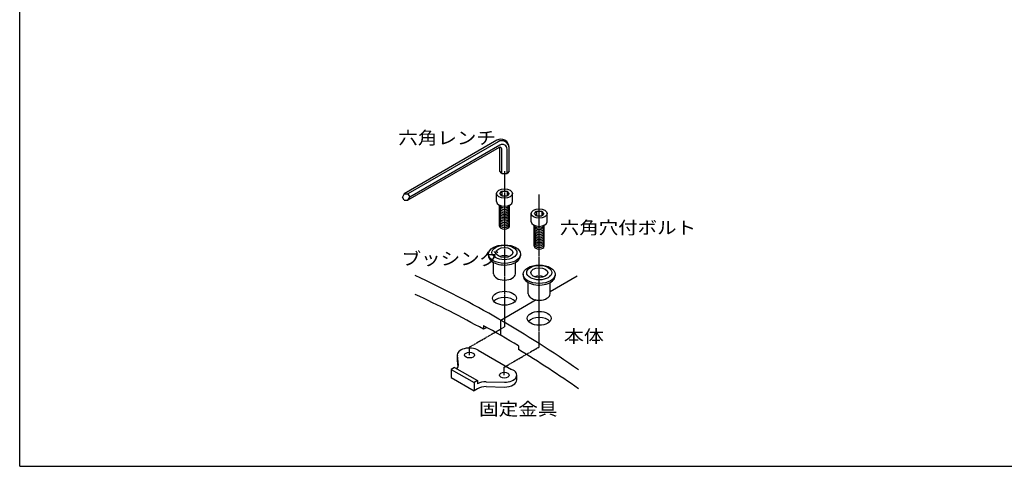
# Model space of a CAD drawing. Extents: x 75 to 5775, y 150 to 4200.
# Drawn here: x 75 to 3696, y 150 to 1791 of the extents above; entities that cross this region are included whole.
import ezdxf

# ---------------------------------------------------------------- set-up
doc = ezdxf.new("R2010")
doc.units = 0
doc.header["$LTSCALE"] = 0.2
doc.linetypes.add('CENTER', pattern=[50.8, 31.75, -6.35, 6.35, -6.35])
doc.layers.add('LAY-11', color=7, linetype='CONTINUOUS')
doc.layers.add('LAY-255', color=7, linetype='CONTINUOUS')
doc.styles.add('EXCADSTD', font='simplex', dxfattribs={"bigfont": 'bigfont'})

msp = doc.modelspace()

# ---------------------------------------------------------------- linework, layer by layer
at = {"layer": 'LAY-11', "color": 7, "linetype": 'CONTINUOUS'}
for p, q in [((1829.64, 1347.77), (1489.21, 1151.22)), ((1834.14, 1342.43), (1502.95, 1151.22)), ((1838.85, 1321.16), (1502.95, 1127.22)), ((1840.71, 1330.23), (1509.88, 1139.22)), ((1840.92, 1234.12), (1840.92, 1321.89)), ((1847.85, 1225.6), (1847.85, 1315.96)), ((1867.71, 1225.6), (1867.71, 1314.64)), ((1874.64, 1234.12), (1874.64, 1321.79)), ((1847.85, 1225.6), (1840.92, 1234.12)), ((1874.64, 1234.12), (1867.71, 1225.6)), ((1847.85, 1225.6), (1867.71, 1225.6)), ((1840.92, 1152.22), (1847.85, 1160.74)), ((1847.85, 1160.74), (1867.71, 1160.74)), ((1847.85, 1160.74), (1847.85, 1143.7)), ((1874.64, 1152.22), (1867.71, 1160.74)), ((1867.71, 1160.74), (1867.71, 1143.7)), ((1489.21, 1151.22), (1482.28, 1139.22)), ((1489.21, 1127.22), (1482.28, 1139.22)), ((1489.21, 1151.22), (1502.95, 1151.22)), ((1489.21, 1127.22), (1502.95, 1127.22)), ((1502.95, 1151.22), (1509.88, 1139.22)), ((1502.95, 1127.22), (1509.88, 1139.22)), ((1828.39, 1122.22), (1828.39, 1152.22)), ((1847.85, 1143.7), (1840.92, 1152.22)), ((1847.85, 1143.7), (1867.71, 1143.7)), ((1874.64, 1152.22), (1867.71, 1143.7)), ((1887.17, 1122.22), (1887.17, 1152.22)), ((1839.41, 1032.22), (1839.41, 1108.98)), ((1876.15, 1032.22), (1876.15, 1108.98)), ((1968.72, 1078.44), (1975.65, 1086.96)), ((1975.65, 1086.96), (1995.51, 1086.96)), ((1975.65, 1086.96), (1975.65, 1069.92)), ((2002.44, 1078.44), (1995.51, 1086.96)), ((1995.51, 1086.96), (1995.51, 1069.92)), ((1956.19, 1048.44), (1956.19, 1078.44)), ((1975.65, 1069.92), (1968.72, 1078.44)), ((1975.65, 1069.92), (1995.51, 1069.92)), ((2002.44, 1078.44), (1995.51, 1069.92)), ((2014.97, 1048.44), (2014.97, 1078.44)), ((1967.21, 958.44), (1967.21, 1035.19)), ((2003.95, 958.44), (2003.95, 1035.19)), ((1798.99, 929.31), (1798.99, 923.31)), ((1916.57, 929.31), (1916.57, 923.31)), ((1817.36, 857.31), (1817.36, 898.66)), ((1898.2, 857.31), (1898.2, 898.66)), ((1926.79, 855.53), (1926.79, 849.53)), ((2125.5, 848.1), (2026, 790.65)), ((2044.37, 855.53), (2044.37, 849.53)), ((1945.16, 783.53), (1945.16, 824.88)), ((2026, 783.53), (2026, 824.88)), ((1974.73, 761.05), (1845, 686.15)), ((1781.1, 667.16), (1781.1, 653.16)), ((1792.9, 659.98), (1781.1, 653.16)), ((1845, 630.27), (1845, 686.15)), ((1908.9, 592.39), (1908.9, 578.99)), ((1684.32, 558.4), (1687.78, 519.82)), ((1684.32, 558.4), (1684.32, 540.4)), ((1761.45, 576.84), (1883.91, 506.14)), ((1674.54, 513.38), (1661.94, 506.1)), ((1674.54, 513.38), (1758.54, 464.88)), ((1684.32, 540.4), (1686.68, 514.1)), ((1661.94, 506.1), (1661.94, 476.1)), ((1661.94, 506.1), (1745.94, 457.61)), ((1661.94, 476.1), (1745.94, 427.61)), ((1902.92, 467.51), (1902.92, 485.51)), ((1758.54, 464.88), (1745.94, 457.61)), ((1745.94, 457.61), (1745.94, 427.61)), ((1758.54, 434.88), (1745.94, 427.61)), ((1758.54, 464.88), (1758.54, 452.88)), ((1790.49, 460.52), (1857.75, 458.78)), ((1790.49, 442.52), (1857.75, 440.78))]:
    msp.add_line(p, q, dxfattribs=at)
at = {"layer": 'LAY-11', "color": 7, "linetype": 'CENTER'}
for p, q in [((1857.78, 1233.87), (1857.78, 662.35)), ((1985.58, 588.57), (1985.58, 1148.06)), ((1729.5, 588.29), (1857.78, 662.35)), ((1729.5, 558.4), (1729.5, 588.29)), ((1857.3, 514.51), (1985.58, 588.57)), ((1857.3, 484.61), (1857.3, 514.51))]:
    msp.add_line(p, q, dxfattribs=at)
at = {"layer": 'LAY-11', "color": 7, "linetype": 'CONTINUOUS'}
for centre, radius, start, end in [((1844.64, 1321.79), 30, 0, 120), ((1847.64, 1319.05), 27, 0, 120), ((1841.85, 1315.96), 6, 0, 120), ((1849.71, 1314.64), 18, 0, 120), ((-165, -2777.95), 4005.01, 55.03805, 64.96195), ((-165, -2847.24), 4005.01, 60.92747, 64.96195), ((-165, -2833.84), 4005.01, 58.81343, 60.92747), ((-165, -2847.24), 4005.01, 55.03805, 58.81343)]:
    msp.add_arc(centre, radius, start, end, dxfattribs=at)
for centre, major_axis in [((1857.78, 1152.22), (29.39, 0)), ((1985.58, 1078.44), (29.39, 0)), ((1857.78, 929.31), (58.79, 0)), ((1857.78, 935.31), (45.93, 0)), ((1857.78, 935.31), (31.23, 0)), ((1985.58, 855.53), (58.79, 0)), ((1985.58, 861.53), (45.93, 0)), ((1985.58, 861.53), (31.23, 0)), ((1857.78, 767.31), (44.09, 0)), ((1985.58, 693.53), (44.09, 0)), ((1729.5, 558.4), (18.37, 0)), ((1857.3, 484.61), (18.37, 0))]:
    msp.add_ellipse(centre, major_axis=major_axis, ratio=0.5773503, dxfattribs=at)
for centre, major_axis, start_param, end_param in [((1857.78, 1122.22), (29.39, 0), 3.1415927, 6.2831853), ((1857.78, 1104.22), (18.37, 0), 3.1415927, 6.2831853), ((1857.78, 1098.22), (18.37, 0), 3.1415927, 6.2831853), ((1857.78, 1092.22), (18.37, 0), 3.1415927, 6.2831853), ((1857.78, 1110.22), (18.37, 0), 3.2656543, 6.1591236), ((1857.78, 1086.22), (18.37, 0), 3.1415927, 6.2831853), ((1857.78, 1080.22), (18.37, 0), 3.1415927, 6.2831853), ((1857.78, 1074.22), (18.37, 0), 3.1415927, 6.2831853), ((1857.78, 1068.22), (18.37, 0), 3.1415927, 6.2831853), ((1857.78, 1062.22), (18.37, 0), 3.1415927, 6.2831853), ((1857.78, 1056.22), (18.37, 0), 3.1415927, 6.2831853), ((1857.78, 1050.22), (18.37, 0), 3.1415927, 6.2831853), ((1857.78, 1044.22), (18.37, 0), 3.1415927, 6.2831853), ((1857.78, 1038.22), (18.37, 0), 3.1415927, 6.2831853), ((1857.78, 1032.22), (18.37, 0), 3.1415927, 6.2831853), ((1985.58, 1048.44), (29.39, 0), 3.1415927, 6.2831853), ((1985.58, 1030.44), (18.37, 0), 3.1415927, 6.2831853), ((1985.58, 1024.44), (18.37, 0), 3.1415927, 6.2831853), ((1985.58, 1018.44), (18.37, 0), 3.1415927, 6.2831853), ((1985.58, 1036.44), (18.37, 0), 3.2656543, 6.1591236), ((1985.58, 1012.44), (18.37, 0), 3.1415927, 6.2831853), ((1985.58, 1006.44), (18.37, 0), 3.1415927, 6.2831853), ((1985.58, 1000.44), (18.37, 0), 3.1415927, 6.2831853), ((1985.58, 994.44), (18.37, 0), 3.1415927, 6.2831853), ((1985.58, 988.44), (18.37, 0), 3.1415927, 6.2831853), ((1985.58, 982.44), (18.37, 0), 3.1415927, 6.2831853), ((1985.58, 976.44), (18.37, 0), 3.1415927, 6.2831853), ((1985.58, 970.44), (18.37, 0), 3.1415927, 6.2831853), ((1985.58, 964.44), (18.37, 0), 3.1415927, 6.2831853), ((1985.58, 958.44), (18.37, 0), 3.1415927, 6.2831853), ((1857.78, 923.31), (58.79, 0), 3.1415927, 6.3716892), ((1857.78, 905.31), (31.23, 0), 0.9825054, 2.1590872), ((1857.78, 857.31), (40.42, 0), 3.1415927, 6.2831853), ((1985.58, 849.53), (58.79, 0), 3.1415927, 6.3716892), ((1985.58, 831.53), (31.23, 0), 0.9825054, 2.1590872), ((1857.78, 744.81), (44.09, 0), 0.4577621, 2.6838305), ((1985.58, 783.53), (40.42, 0), 3.1415927, 6.2831853), ((1985.58, 671.03), (44.09, 0), 0.4577621, 2.6838305), ((1729.5, 558.4), (45.18, 0), 0.7853982, 3.2450252), ((1642.59, 519.82), (45.18, 0), 5.829082, 6.3866178), ((1857.75, 484.87), (45.18, 0), 4.712389, 7.2366174), ((1790.49, 434.43), (45.18, 0), 1.5707963, 2.3561945), ((1790.49, 416.43), (45.18, 0), 1.5707963, 2.3561945), ((1857.75, 466.87), (45.18, 0), 4.712389, 6.3076375)]:
    msp.add_ellipse(centre, major_axis=major_axis, ratio=0.5773503, start_param=start_param, end_param=end_param, dxfattribs=at)
at = {"layer": 'LAY-255', "color": 7, "linetype": 'CONTINUOUS'}
for q in [(75, 4200), (5775, 150)]:
    msp.add_line((75, 150), q, dxfattribs=at)

# ---------------------------------------------------------------- texts
at = {"layer": 'LAY-11', "color": 7, "linetype": 'CONTINUOUS', "style": 'EXCADSTD'}
for s, width, p in [('六角レンチ', 1.125581, (1467.33, 1333.09)), ('六角穴付ボルト', 1.121311, (2061.33, 1003.09)), ('ブッシング', 1.125581, (1479.33, 889.09)), ('本体', 1.15, (2076.33, 604.09)), ('固定金具', 1.129412, (1764.33, 337.09))]:
    msp.add_text(s, height=46.772, dxfattribs=dict(at, width=width)).set_placement(p)

doc.saveas('drawing.dxf')
